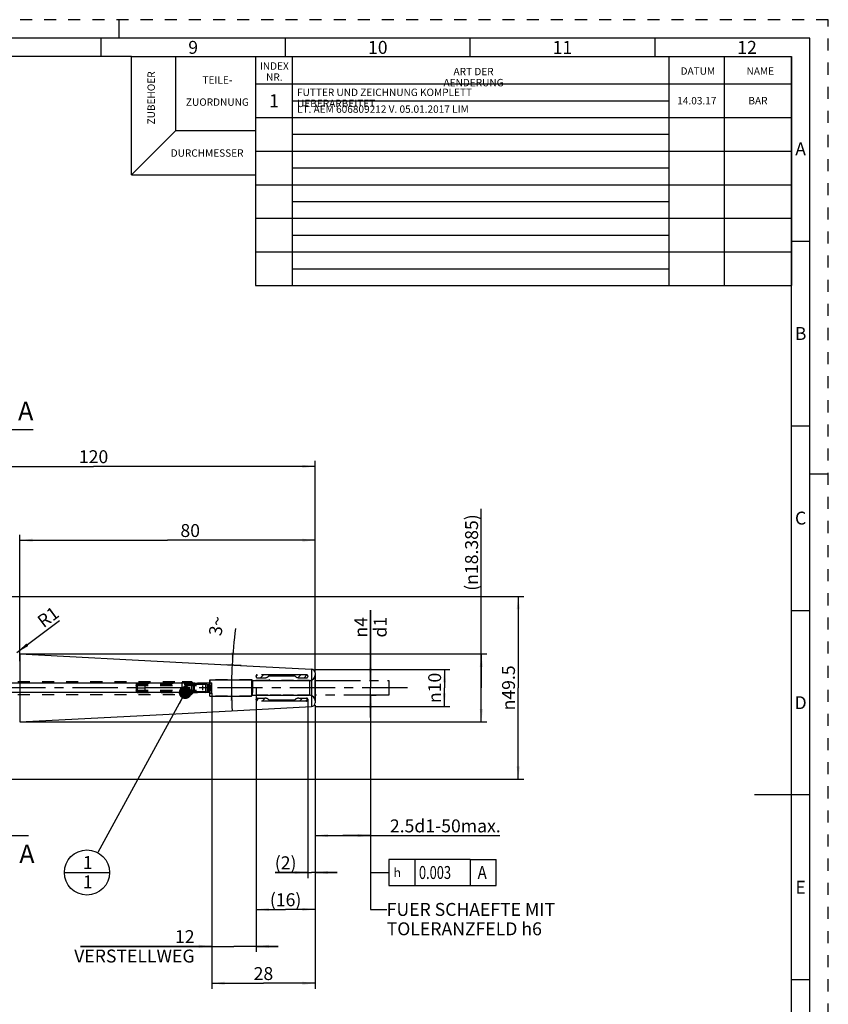
# Model space of a CAD drawing. Units: millimetres. Extents: x 0 to 594, y 0 to 420.
# Drawn here: x 375 to 594, y 153 to 420 of the extents above; entities that cross this region are included whole.
import ezdxf

# ---------------------------------------------------------------- set-up
doc = ezdxf.new("R2010")
doc.units = ezdxf.units.MM
doc.header["$LTSCALE"] = 32.67
doc.linetypes.add('CENTER', pattern=[0.6, 0.375, -0.075, 0.075, -0.075])
doc.linetypes.add('HIDDEN', pattern=[0.2, 0.1, -0.1])
doc.layers.get('0').update_dxf_attribs({"linetype": 'CONTINUOUS'})
for name, color, linetype in [('30645248_CL', 7, 'CONTINUOUS'), ('30645248_HL', 7, 'CONTINUOUS'), ('606553820-000_CL', 7, 'CONTINUOUS'), ('606553820-000_HL', 7, 'CONTINUOUS'), ('606553827-000_CL', 7, 'CONTINUOUS'), ('606553827-000_HL', 7, 'CONTINUOUS'), ('606578049-000-01-ED1_CL', 7, 'CONTINUOUS'), ('606578049-000-01-ED1_FORMAT', 7, 'CONTINUOUS'), ('606578049-000-01-ED1_HATCH', 7, 'CONTINUOUS'), ('606578049-000-01-ED1_TEXT', 7, 'CONTINUOUS'), ('606578049-000_AXIS', 7, 'CONTINUOUS'), ('606578049-000_HL', 7, 'CONTINUOUS'), ('COLLECTION02', 7, 'CONTINUOUS')]:
    doc.layers.add(name, color=color, linetype=linetype)
doc.styles.get("Standard").update_dxf_attribs({"font": 'TXT.SHX', "width": 0.7})
doc.styles.add('TEXTSTYLE_2', font='TXT.SHX', dxfattribs={"width": 0.675})
doc.styles.add('TEXTSTYLE_3', font='gdt', dxfattribs={"width": 0.7})
doc.dimstyles.new('DIMSTYLE_1', dxfattribs={"dimtxt": 3.5, "dimasz": 3.5, "dimexe": 0.18, "dimexo": 0.0625, "dimgap": 0.09, "dimtad": 1, "dimdec": 3, "dimdsep": 46, "dimtxsty": 'STANDARD', "dimblk": '_FILLED', "dimblk1": '_FILLED', "dimblk2": '_FILLED', "dimcen": 0.09, "dimclrt": 2, "dimadec": 0, "dimazin": 0, "dimtp": 0.05, "dimtm": 0.05, "dimtfac": 1, "dimtdec": 3, "dimtofl": 0, "dimtmove": 0, "dimatfit": 3, "dimldrblk": '_FILLED', "dimfxl": 1, "dimtolj": 1, "dimarcsym": 0})
doc.dimstyles.new('DIMSTYLE_2', dxfattribs={"dimtxt": 3.5, "dimasz": 3.5, "dimexe": 0.18, "dimexo": 0.0625, "dimgap": 0.09, "dimtad": 1, "dimdec": 3, "dimdsep": 46, "dimtxsty": 'STANDARD', "dimblk": '_FILLED', "dimblk1": '_FILLED', "dimblk2": '_FILLED', "dimcen": 0.09, "dimclrt": 2, "dimadec": 0, "dimazin": 0, "dimtp": 0.1, "dimtm": 0.1, "dimtfac": 1, "dimtdec": 3, "dimtofl": 0, "dimtmove": 0, "dimatfit": 3, "dimldrblk": '_FILLED', "dimfxl": 1, "dimtolj": 1, "dimarcsym": 0})
doc.dimstyles.new('DIMSTYLE_3', dxfattribs={"dimtxt": 3.5, "dimasz": 3.5, "dimexe": 0.18, "dimexo": 0.0625, "dimgap": 0.09, "dimtad": 1, "dimdec": 6, "dimdsep": 46, "dimtxsty": 'STANDARD', "dimblk": '_FILLED', "dimblk1": '_FILLED', "dimblk2": '_FILLED', "dimcen": 0.09, "dimclrt": 2, "dimadec": 0, "dimazin": 0, "dimtp": 0.05, "dimtm": 0.05, "dimtfac": 1, "dimtdec": 6, "dimtofl": 0, "dimtmove": 0, "dimatfit": 3, "dimldrblk": '_FILLED', "dimfxl": 1, "dimtolj": 1, "dimarcsym": 0})
doc.dimstyles.new('DIMSTYLE_4', dxfattribs={"dimtxt": 3.5, "dimasz": 3.5, "dimexe": 0.18, "dimexo": 0.0625, "dimgap": 0.09, "dimtad": 1, "dimdec": 3, "dimdsep": 46, "dimtxsty": 'STANDARD', "dimblk": '_FILLED', "dimblk1": '_FILLED', "dimblk2": '_FILLED', "dimcen": 0.09, "dimclrt": 2, "dimadec": 0, "dimazin": 0, "dimtp": 0.15, "dimtm": 0.15, "dimtfac": 1, "dimtdec": 3, "dimtofl": 0, "dimtmove": 0, "dimatfit": 3, "dimldrblk": '_FILLED', "dimfxl": 1, "dimtolj": 1, "dimarcsym": 0})
doc.dimstyles.new('DIMSTYLE_5', dxfattribs={"dimtxt": 3.5, "dimasz": 3.5, "dimexe": 0.18, "dimexo": 0.0625, "dimgap": 0.09, "dimtad": 1, "dimdec": 3, "dimdsep": 46, "dimtxsty": 'STANDARD', "dimblk": '_FILLED', "dimblk1": '_FILLED', "dimblk2": '_FILLED', "dimcen": 0.09, "dimclrt": 2, "dimadec": 0, "dimazin": 0, "dimtp": 0.05, "dimtm": 0.05, "dimtfac": 1, "dimtdec": 3, "dimtofl": 0, "dimtmove": 0, "dimatfit": 3, "dimldrblk": '_FILLED', "dimfxl": 1, "dimtolj": 1, "dimarcsym": 0})
doc.dimstyles.new('DIMSTYLE_6', dxfattribs={"dimtxt": 3.5, "dimasz": 3.5, "dimexe": 0.18, "dimexo": 0.0625, "dimgap": 0.09, "dimtad": 1, "dimdec": 3, "dimdsep": 46, "dimtxsty": 'STANDARD', "dimblk": '_FILLED', "dimblk1": '_FILLED', "dimblk2": '_FILLED', "dimcen": 0.09, "dimclrt": 2, "dimadec": 0, "dimazin": 0, "dimtp": 0.5, "dimtm": 0.5, "dimtfac": 1, "dimtdec": 3, "dimtofl": 0, "dimtmove": 0, "dimatfit": 3, "dimldrblk": '_FILLED', "dimfxl": 1, "dimtolj": 1, "dimarcsym": 0})
doc.dimstyles.get("Standard").update_dxf_attribs({"dimtxt": 3.5, "dimasz": 3.5, "dimexe": 0.18, "dimexo": 0.0625, "dimgap": 0.09, "dimtad": 1, "dimdec": 3, "dimdsep": 46, "dimtxsty": 'STANDARD', "dimblk": '_FILLED', "dimblk1": '_FILLED', "dimblk2": '_FILLED', "dimcen": 0.09, "dimclrt": 2, "dimadec": 0, "dimazin": 0, "dimtol": 1, "dimtp": 0.005, "dimtm": 0.005, "dimtfac": 1, "dimtdec": 3, "dimtofl": 0, "dimtmove": 0, "dimatfit": 3, "dimldrblk": '_FILLED', "dimfxl": 1, "dimtolj": 1, "dimarcsym": 0})

# ---------------------------------------------------------------- blocks, each defined once
blk = doc.blocks.new('_FILLED')
at = {"color": 0, "linetype": 'BYBLOCK'}
blk.add_solid([(0, 0), (-1, 0.125), (-1, -0.125)], dxfattribs=at)
blk = doc.blocks.new('*D0')
at = {"color": 3, "linetype": 'CONTINUOUS'}
for p, q in [((453.03, 235.75), (453.03, 187.5)), ((455.03, 232.55), (455.03, 187.5)), ((453.03, 189), (444.23, 189)), ((444.23, 189), (454.03, 189)), ((461.03, 189), (454.03, 189)), ((455.03, 189), (461.03, 189))]:
    blk.add_line(p, q, dxfattribs=at)
at = {"color": 3, "linetype": 'CONTINUOUS', "xscale": 3.5, "yscale": 3.5, "zscale": 3.5}
blk.add_blockref('_FILLED', (453.03, 189), dxfattribs=at)
at = {"color": 3, "linetype": 'CONTINUOUS', "xscale": 3.5, "yscale": 3.5, "zscale": 3.5, "rotation": 180}
blk.add_blockref('_FILLED', (455.03, 189), dxfattribs=at)
at = {"color": 2, "linetype": 'CONTINUOUS', "insert": (449.98, 193.38), "char_height": 3.5, "width": 5.75, "attachment_point": 3, "line_spacing_factor": 0.9}
blk.add_mtext('(2)', dxfattribs=at)
blk = doc.blocks.new('*D1')
at = {"color": 3, "linetype": 'CONTINUOUS'}
for p, q in [((439.03, 235.82), (439.03, 177.5)), ((455.03, 232.45), (455.03, 177.5)), ((439.03, 179), (447.03, 179)), ((455.03, 179), (447.03, 179))]:
    blk.add_line(p, q, dxfattribs=at)
at = {"color": 3, "linetype": 'CONTINUOUS', "xscale": 3.5, "yscale": 3.5, "zscale": 3.5, "rotation": 180}
blk.add_blockref('_FILLED', (439.03, 179), dxfattribs=at)
at = {"color": 3, "linetype": 'CONTINUOUS', "xscale": 3.5, "yscale": 3.5, "zscale": 3.5}
blk.add_blockref('_FILLED', (455.03, 179), dxfattribs=at)
at = {"color": 2, "linetype": 'CONTINUOUS', "insert": (447.03, 183.38), "char_height": 3.5, "width": 7.75, "attachment_point": 2, "line_spacing_factor": 0.9}
blk.add_mtext('(16)', dxfattribs=at)
blk = doc.blocks.new('*D2')
at = {"color": 3, "linetype": 'CONTINUOUS'}
for p, q in [((470.03, 241), (470.03, 260.06)), ((470.03, 260.06), (470.03, 239)), ((470.03, 241), (471.53, 241)), ((470.03, 231), (470.03, 239)), ((470.03, 237), (471.53, 237)), ((470.03, 237), (470.03, 231))]:
    blk.add_line(p, q, dxfattribs=at)
at = {"color": 3, "linetype": 'CONTINUOUS', "xscale": 3.5, "yscale": 3.5, "zscale": 3.5}
for p, rotation in [((470.03, 241), 270), ((470.03, 237), 90)]:
    blk.add_blockref('_FILLED', p, dxfattribs=dict(at, rotation=rotation))
at = {"color": 2, "linetype": 'CONTINUOUS', "insert": (465.65, 252.65), "char_height": 3.5, "width": 7.4167, "attachment_point": 1, "rotation": 90, "line_spacing_factor": 0.9, "style": 'TEXTSTYLE_3'}
blk.add_mtext('{\\Fgdt;n}\\FTXT.SHX;4\\Pd1', dxfattribs=at)
blk = doc.blocks.new('*D3')
at = {"color": 3, "linetype": 'CONTINUOUS'}
for p, q in [((470.03, 237.05), (470.03, 197.5)), ((455.03, 234.32), (455.03, 197.5)), ((455.03, 199), (462.53, 199)), ((470.03, 199), (462.53, 199)), ((462.53, 199), (505.03, 199))]:
    blk.add_line(p, q, dxfattribs=at)
at = {"color": 3, "linetype": 'CONTINUOUS', "xscale": 3.5, "yscale": 3.5, "zscale": 3.5, "rotation": 180}
blk.add_blockref('_FILLED', (455.03, 199), dxfattribs=at)
at = {"color": 3, "linetype": 'CONTINUOUS', "xscale": 3.5, "yscale": 3.5, "zscale": 3.5}
blk.add_blockref('_FILLED', (470.03, 199), dxfattribs=at)
at = {"color": 2, "linetype": 'CONTINUOUS', "insert": (475.28, 203.38), "char_height": 3.5, "width": 29.75, "attachment_point": 1, "line_spacing_factor": 0.9}
blk.add_mtext('2.5d1-50max.', dxfattribs=at)
blk = doc.blocks.new('*D4')
at = {"color": 3, "linetype": 'CONTINUOUS'}
for p, q in [((251.63, 240.25), (251.63, 246.25)), ((251.63, 246.25), (251.63, 239)), ((422.49, 240.25), (250.13, 240.25)), ((422.33, 237.75), (250.13, 237.75)), ((251.63, 225.68), (251.63, 239)), ((251.63, 237.75), (251.63, 225.68))]:
    blk.add_line(p, q, dxfattribs=at)
at = {"color": 3, "linetype": 'CONTINUOUS', "xscale": 3.5, "yscale": 3.5, "zscale": 3.5}
for p, rotation in [((251.63, 240.25), 270), ((251.63, 237.75), 90)]:
    blk.add_blockref('_FILLED', p, dxfattribs=dict(at, rotation=rotation))
at = {"color": 2, "linetype": 'CONTINUOUS', "insert": (247.25, 235.93), "char_height": 3.5, "width": 10.25, "attachment_point": 3, "rotation": 90, "line_spacing_factor": 0.9}
blk.add_mtext('M2.5', dxfattribs=at)
blk = doc.blocks.new('*D5')
at = {"color": 3, "linetype": 'CONTINUOUS'}
for p, q in [((427.03, 237.62), (427.03, 157.5)), ((455.03, 232.45), (455.03, 157.5)), ((427.03, 159), (441.03, 159)), ((455.03, 159), (441.03, 159))]:
    blk.add_line(p, q, dxfattribs=at)
at = {"color": 3, "linetype": 'CONTINUOUS', "xscale": 3.5, "yscale": 3.5, "zscale": 3.5, "rotation": 180}
blk.add_blockref('_FILLED', (427.03, 159), dxfattribs=at)
at = {"color": 3, "linetype": 'CONTINUOUS', "xscale": 3.5, "yscale": 3.5, "zscale": 3.5}
blk.add_blockref('_FILLED', (455.03, 159), dxfattribs=at)
at = {"color": 2, "linetype": 'CONTINUOUS', "insert": (441.03, 163.38), "char_height": 3.5, "width": 5.5, "attachment_point": 2, "line_spacing_factor": 0.9}
blk.add_mtext('28', dxfattribs=at)
blk = doc.blocks.new('*D6')
at = {"color": 3, "linetype": 'CONTINUOUS'}
for p, q in [((427.03, 237.55), (427.03, 167.5)), ((439.03, 239.03), (439.03, 167.5)), ((427.03, 169), (391.46, 169)), ((391.46, 169), (433.03, 169)), ((445.03, 169), (433.03, 169)), ((439.03, 169), (445.03, 169))]:
    blk.add_line(p, q, dxfattribs=at)
at = {"color": 3, "linetype": 'CONTINUOUS', "xscale": 3.5, "yscale": 3.5, "zscale": 3.5}
blk.add_blockref('_FILLED', (427.03, 169), dxfattribs=at)
at = {"color": 3, "linetype": 'CONTINUOUS', "xscale": 3.5, "yscale": 3.5, "zscale": 3.5, "rotation": 180}
blk.add_blockref('_FILLED', (439.03, 169), dxfattribs=at)
at = {"color": 2, "linetype": 'CONTINUOUS', "insert": (422.38, 173.38), "char_height": 3.5, "width": 30.9167, "attachment_point": 3, "line_spacing_factor": 0.9}
blk.add_mtext('12\\PVERSTELLWEG', dxfattribs=at)
blk = doc.blocks.new('*D7')
at = {"color": 3, "linetype": 'CONTINUOUS'}
for p, q in [((335.03, 254.88), (335.03, 300.5)), ((335.03, 299), (395.03, 299)), ((455.03, 299), (395.03, 299)), ((455.03, 243.08), (455.03, 300.5))]:
    blk.add_line(p, q, dxfattribs=at)
at = {"color": 3, "linetype": 'CONTINUOUS', "xscale": 3.5, "yscale": 3.5, "zscale": 3.5, "rotation": 180}
blk.add_blockref('_FILLED', (335.03, 299), dxfattribs=at)
at = {"color": 3, "linetype": 'CONTINUOUS', "xscale": 3.5, "yscale": 3.5, "zscale": 3.5}
blk.add_blockref('_FILLED', (455.03, 299), dxfattribs=at)
at = {"color": 2, "linetype": 'CONTINUOUS', "insert": (395.03, 303.38), "char_height": 3.5, "width": 7.5, "attachment_point": 2, "line_spacing_factor": 0.9}
blk.add_mtext('120', dxfattribs=at)
blk = doc.blocks.new('*D8')
at = {"color": 3, "linetype": 'CONTINUOUS'}
blk.add_line((374.28, 248.59), (385.82, 257.24), dxfattribs=at)
at = {"color": 3, "linetype": 'CONTINUOUS', "xscale": 3.5, "yscale": 3.5, "zscale": 3.5, "rotation": 216.8448553921}
blk.add_blockref('_FILLED', (374.28, 248.59), dxfattribs=at)
at = {"color": 2, "linetype": 'CONTINUOUS', "insert": (379.4, 257.9), "char_height": 3.5, "width": 4.75, "attachment_point": 1, "rotation": 36.8449, "line_spacing_factor": 0.9}
blk.add_mtext('R1', dxfattribs=at)
blk = doc.blocks.new('*D10')
at = {"color": 3, "linetype": 'CONTINUOUS'}
for p, q in [((500.03, 239), (500.03, 287.48)), ((375.03, 248.2), (501.53, 248.2)), ((500.03, 248.2), (500.03, 239)), ((500.03, 229.81), (500.03, 239)), ((375.03, 229.81), (501.53, 229.81))]:
    blk.add_line(p, q, dxfattribs=at)
at = {"color": 3, "linetype": 'CONTINUOUS', "xscale": 3.5, "yscale": 3.5, "zscale": 3.5}
for p, rotation in [((500.03, 248.2), 90), ((500.03, 229.81), 270)]:
    blk.add_blockref('_FILLED', p, dxfattribs=dict(at, rotation=rotation))
at = {"color": 2, "linetype": 'CONTINUOUS', "insert": (495.65, 265.31), "char_height": 3.5, "width": 22.1667, "attachment_point": 1, "rotation": 90, "line_spacing_factor": 0.9}
blk.add_mtext('(\\Fgdt;{\\Fgdt;n}\\FTXT.SHX;18.385)', dxfattribs=at)
blk = doc.blocks.new('*D11')
at = {"color": 3, "linetype": 'CONTINUOUS'}
for p, q in [((435.02, 245.05), (431.05, 245.26)), ((434.47, 239), (430.88, 239))]:
    blk.add_line(p, q, dxfattribs=at)
for start, end in [(172.1628, 177), (177, 180), (180, 182.9122)]:
    blk.add_arc((550.43, 239), 118.05, start, end, dxfattribs=at)
for points in [[(432.34, 248.7), (432.55, 245.18), (433.22, 248.64)], [(432.87, 235.51), (432.38, 239), (432, 235.5)]]:
    blk.add_solid(points, dxfattribs=at)
at = {"color": 2, "linetype": 'CONTINUOUS', "insert": (426.55, 256.05), "char_height": 3.5, "width": 4.8333, "attachment_point": 2, "rotation": 82.1628, "line_spacing_factor": 0.9}
blk.add_mtext('3\\Fgdt;{\\Fgdt;~}', dxfattribs=at)
blk = doc.blocks.new('*D12')
at = {"color": 3, "linetype": 'CONTINUOUS'}
for p, q in [((455.03, 244), (491.53, 244)), ((490.03, 244), (490.03, 239)), ((490.03, 234), (490.03, 239)), ((455.03, 234), (491.53, 234))]:
    blk.add_line(p, q, dxfattribs=at)
at = {"color": 3, "linetype": 'CONTINUOUS', "xscale": 3.5, "yscale": 3.5, "zscale": 3.5}
for p, rotation in [((490.03, 244), 90), ((490.03, 234), 270)]:
    blk.add_blockref('_FILLED', p, dxfattribs=dict(at, rotation=rotation))
at = {"color": 2, "linetype": 'CONTINUOUS', "insert": (485.65, 239), "char_height": 3.5, "width": 9.4167, "attachment_point": 2, "rotation": 90, "line_spacing_factor": 0.9, "style": 'TEXTSTYLE_3'}
blk.add_mtext('{\\Fgdt;n}\\FTXT.SHX;10', dxfattribs=at)
blk = doc.blocks.new('*D13')
at = {"color": 3, "linetype": 'CONTINUOUS'}
for p, q in [((366.93, 263.75), (511.53, 263.75)), ((510.03, 263.75), (510.03, 239)), ((510.03, 214.25), (510.03, 239)), ((366.93, 214.25), (511.53, 214.25))]:
    blk.add_line(p, q, dxfattribs=at)
at = {"color": 3, "linetype": 'CONTINUOUS', "xscale": 3.5, "yscale": 3.5, "zscale": 3.5}
for p, rotation in [((510.03, 263.75), 90), ((510.03, 214.25), 270)]:
    blk.add_blockref('_FILLED', p, dxfattribs=dict(at, rotation=rotation))
at = {"color": 2, "linetype": 'CONTINUOUS', "insert": (505.65, 239), "char_height": 3.5, "width": 14.6667, "attachment_point": 2, "rotation": 90, "line_spacing_factor": 0.9, "style": 'TEXTSTYLE_3'}
blk.add_mtext('{\\Fgdt;n}\\FTXT.SHX;49.5', dxfattribs=at)
blk = doc.blocks.new('*D14')
at = {"color": 3, "linetype": 'CONTINUOUS'}
for p, q in [((375.03, 246.23), (375.03, 280.5)), ((455.03, 243.05), (455.03, 280.5)), ((375.03, 279), (415.03, 279)), ((455.03, 279), (415.03, 279))]:
    blk.add_line(p, q, dxfattribs=at)
at = {"color": 3, "linetype": 'CONTINUOUS', "xscale": 3.5, "yscale": 3.5, "zscale": 3.5, "rotation": 180}
blk.add_blockref('_FILLED', (375.03, 279), dxfattribs=at)
at = {"color": 3, "linetype": 'CONTINUOUS', "xscale": 3.5, "yscale": 3.5, "zscale": 3.5}
blk.add_blockref('_FILLED', (455.03, 279), dxfattribs=at)
at = {"color": 2, "linetype": 'CONTINUOUS', "insert": (421.2, 283.38), "char_height": 3.5, "width": 5.5, "attachment_point": 2, "line_spacing_factor": 0.9}
blk.add_mtext('80', dxfattribs=at)
blk = doc.blocks.new('GEOM_TOLERANCE_SYMBOLS_BL8', base_point=(487.03, 189))
at = {"layer": '606578049-000-01-ED1_CL', "color": 3, "linetype": 'CONTINUOUS'}
for p, q in [((475.03, 192.5), (475.03, 185.5)), ((497.03, 192.5), (475.03, 192.5)), ((482.03, 192.5), (482.03, 185.5)), ((497.03, 192.5), (497.03, 185.5)), ((497.03, 192.5), (504.03, 192.5)), ((504.03, 185.5), (504.03, 192.5)), ((470.03, 189), (475.03, 189)), ((475.03, 185.5), (497.03, 185.5)), ((497.03, 185.5), (504.03, 185.5))]:
    blk.add_line(p, q, dxfattribs=at)
at = {"layer": '606578049-000-01-ED1_CL', "color": 2, "linetype": 'CONTINUOUS', "style": 'TEXTSTYLE_3'}
blk.add_text('h', height=2.4, dxfattribs=at).set_placement((476.28, 187.8))
at = {"layer": '606578049-000-01-ED1_CL', "color": 2, "linetype": 'CONTINUOUS'}
for s, width, p in [('0.003', 0.728571, (483.15, 187.25)), ('A', 0.857143, (499.03, 187.25))]:
    blk.add_text(s, height=3.5, dxfattribs=dict(at, width=width)).set_placement(p)
blk = doc.blocks.new('BOMBALLOON_BL10', base_point=(393.24, 189))
at = {"layer": '606578049-000-01-ED1_CL', "color": 3, "linetype": 'CONTINUOUS'}
blk.add_line((387.11, 189), (399.36, 189), dxfattribs=at)
blk.add_circle((393.24, 189), 6.12, dxfattribs=at)
at = {"layer": '606578049-000-01-ED1_CL', "color": 2, "linetype": 'CONTINUOUS', "insert": (392.13, 193.44), "char_height": 3.5, "width": 2, "attachment_point": 1, "line_spacing_factor": 0.9}
blk.add_mtext('1\\P1', dxfattribs=at)
blk = doc.blocks.new('HATCHING_BL5', base_point=(370.11, 254.02))
at = {"layer": '606578049-000-01-ED1_HATCH', "color": 7, "linetype": 'CENTER'}
for p, q in [((361.03, 294), (361.03, 309)), ((361.03, 199), (361.03, 214))]:
    blk.add_line(p, q, dxfattribs=at)
at = {"layer": '606578049-000-01-ED1_HATCH', "color": 7, "linetype": 'CONTINUOUS'}
for p, q in [((361.03, 309), (378.65, 309)), ((361.03, 199), (377.43, 199))]:
    blk.add_line(p, q, dxfattribs=at)
at = {"layer": '606578049-000-01-ED1_HATCH', "color": 9, "linetype": 'CENTER'}
blk.add_line((361.03, 214), (361.03, 294), dxfattribs=at)
at = {"layer": '606578049-000-01-ED1_HATCH', "color": 7, "linetype": 'CONTINUOUS'}
for points in [[(361.03, 309), (371.03, 310.5), (371.03, 307.5)], [(361.03, 199), (371.03, 200.5), (371.03, 197.5)]]:
    blk.add_solid(points, dxfattribs=at)
at = {"layer": '606578049-000-01-ED1_HATCH', "color": 7, "linetype": 'CONTINUOUS', "char_height": 5, "width": 4.2857, "attachment_point": 1, "line_spacing_factor": 0.9}
for insert in [(374.58, 316.52), (374.91, 196.53)]:
    blk.add_mtext('A', dxfattribs=dict(at, insert=insert))

msp = doc.modelspace()

# ---------------------------------------------------------------- linework, layer by layer
at = {"layer": '30645248_CL', "color": 9, "linetype": 'CONTINUOUS'}
for p, q in [((425.8989734, 238.0756095), (425.8989734, 239.9291994)), ((425.9989734, 238.1024044), (425.9989734, 239.9024044)), ((426.1216231, 238.1024044), (426.1216231, 239.9024044)), ((426.2948282, 238.0024044), (426.2948282, 240.0024044))]:
    msp.add_line(p, q, dxfattribs=at)
at = {"layer": '30645248_HL', "color": 6, "linetype": 'HIDDEN'}
for p, q in [((406.5257683, 239.9764044), (406.8017683, 240.2524044)), ((406.8017683, 240.2524044), (425.3391658, 240.2524044)), ((406.8017683, 240.2524044), (406.8017683, 237.7524044)), ((425.3391658, 240.2524044), (425.8989734, 239.9291994)), ((425.3391658, 240.2524044), (425.3391658, 237.7524044)), ((426.2948282, 240.0024044), (426.5257683, 240.4024044)), ((426.5257683, 240.4024044), (427.0257683, 240.4024044)), ((426.5257683, 240.4024044), (426.5257683, 237.6024044)), ((427.0257683, 237.6024044), (427.0257683, 240.4024044)), ((406.5257683, 239.9764044), (425.8172118, 239.9764044)), ((406.5257683, 239.9764044), (406.5257683, 238.0284044)), ((406.5257683, 239.8024044), (406.6745726, 239.6536002)), ((406.5257683, 238.2024044), (406.6745726, 238.3512087)), ((406.5257683, 238.0284044), (425.8172118, 238.0284044)), ((406.5257683, 238.0284044), (406.8017683, 237.7524044)), ((406.575213, 239.6524044), (426.9763237, 239.6524044)), ((406.575213, 239.0024044), (409.0257683, 239.0024044)), ((406.575213, 238.3524044), (426.9763237, 238.3524044)), ((406.8017683, 237.7524044), (425.3391658, 237.7524044)), ((409.0257683, 238.3524044), (409.0257683, 239.6524044)), ((424.5257683, 239.6524044), (424.5257683, 238.3524044)), ((426.9763237, 239.0024044), (424.5257683, 239.0024044)), ((425.3391658, 237.7524044), (425.8989734, 238.0756095)), ((425.8172118, 239.9764044), (425.8172118, 238.0284044)), ((425.9989734, 239.9024044), (426.1216231, 239.9024044)), ((425.9989734, 238.1024044), (426.1216231, 238.1024044)), ((426.2948282, 238.0024044), (426.5257683, 237.6024044)), ((426.5257683, 237.6024044), (427.0257683, 237.6024044)), ((427.0257683, 239.8024044), (426.8769641, 239.6536002)), ((427.0257683, 238.2024044), (426.8769641, 238.3512087))]:
    msp.add_line(p, q, dxfattribs=at)
for centre, start, end in [((425.9989734, 240.1024044), 240, 270), ((425.9989734, 237.9024044), 90, 120), ((426.1216231, 240.1024044), 270, 330), ((426.1216231, 237.9024044), 30, 90)]:
    msp.add_arc(centre, 0.2, start, end, dxfattribs=at)
for points, knots in [([(406.575213, 239.0024044), (406.5897515, 239.0275859), (406.6168254, 239.0788135), (406.6493227, 239.1590212), (406.6707276, 239.2422091), (406.6782758, 239.3274045), (406.6707276, 239.4125998), (406.6493227, 239.4957877), (406.6168254, 239.5759954), (406.5897515, 239.6272229), (406.575213, 239.6524044)], [0, 0, 0, 0, 0.1268023102, 0.2523165365, 0.3765729536, 0.5000000728, 0.6234271515, 0.7476834807, 0.8731976831, 1, 1, 1, 1]), ([(406.575213, 238.3524044), (406.5897515, 238.377586), (406.6168254, 238.4288136), (406.6493228, 238.5090214), (406.6707277, 238.5922093), (406.6782758, 238.6774045), (406.6707276, 238.7625998), (406.6493228, 238.8457876), (406.6168254, 238.9259954), (406.5897515, 238.9772229), (406.575213, 239.0024044)], [0, 0, 0, 0, 0.1268025006, 0.2523169316, 0.3765732629, 0.5000001557, 0.6234270286, 0.7476833115, 0.873197573, 1, 1, 1, 1]), ([(426.9763237, 239.6524044), (426.9617851, 239.6272229), (426.9347112, 239.5759953), (426.9022138, 239.4957875), (426.8808089, 239.4125996), (426.8732608, 239.3274043), (426.880809, 239.2422091), (426.9022138, 239.1590212), (426.9347112, 239.0788135), (426.9617851, 239.027586), (426.9763237, 239.0024044)], [0, 0, 0, 0, 0.1268025006, 0.2523169316, 0.3765732629, 0.5000001557, 0.6234270286, 0.7476833115, 0.873197573, 1, 1, 1, 1]), ([(426.9763237, 239.0024044), (426.9617851, 238.9772229), (426.9347112, 238.9259954), (426.9022139, 238.8457877), (426.880809, 238.7625998), (426.8732609, 238.6774044), (426.880809, 238.592209), (426.9022139, 238.5090211), (426.9347112, 238.4288135), (426.9617851, 238.3775859), (426.9763237, 238.3524044)], [0, 0, 0, 0, 0.1268023102, 0.2523165365, 0.3765729536, 0.5000000728, 0.6234271515, 0.7476834807, 0.8731976831, 1, 1, 1, 1])]:
    msp.add_open_spline(points, degree=3, knots=knots, dxfattribs=at)
at = {"layer": '606553820-000_CL', "color": 7, "linetype": 'CONTINUOUS'}
for p, q in [((419.0257683, 245.8890845), (454.0781043, 244.0520694)), ((455.0257683, 243.0534399), (455.0257683, 234.951369)), ((419.0257683, 232.1157244), (454.0781043, 233.9527395))]:
    msp.add_line(p, q, dxfattribs=at)
at = {"layer": '606553820-000_CL', "color": 9, "linetype": 'CONTINUOUS'}
msp.add_line((454.0781043, 244.0520694), (454.0781043, 233.9527395), dxfattribs=at)
at = {"layer": '606553820-000_CL', "color": 7, "linetype": 'CONTINUOUS'}
for centre, start, end in [((454.0257683, 243.0534399), 0, 87), ((454.0257683, 234.951369), 273, 360)]:
    msp.add_arc(centre, 1, start, end, dxfattribs=at)
at = {"layer": '606553820-000_HL', "color": 6, "linetype": 'HIDDEN'}
for p, q in [((419.0257683, 240.7524044), (421.5257683, 240.7524044)), ((419.0257683, 237.2524044), (419.0257683, 240.7524044)), ((421.5257683, 240.7524044), (422.2693308, 240.0088419)), ((421.5257683, 240.7524044), (421.5257683, 237.2524044)), ((426.4391658, 240.2524044), (422.0257683, 240.2524044)), ((422.0257683, 240.2524044), (422.0257683, 237.7524044)), ((426.2985449, 240.0088419), (426.5257683, 240.4024044)), ((426.4391658, 240.2524044), (426.4391658, 237.7524044)), ((437.8257683, 241.2024044), (426.5257683, 241.2024044)), ((426.5257683, 241.2024044), (426.5257683, 236.8024044)), ((438.0257683, 241.0024044), (437.8257683, 241.2024044)), ((437.8257683, 241.2024044), (437.8257683, 236.8024044)), ((442.2135184, 241.0024044), (438.0257683, 241.0024044)), ((438.0257683, 241.0024044), (438.0257683, 237.0024044)), ((439.0257683, 242.0854601), (439.0257683, 242.2330053)), ((449.2135184, 241.0024044), (442.8380182, 241.0024044)), ((453.5257683, 241.0024044), (449.8380182, 241.0024044)), ((421.5257683, 237.2524044), (422.2693308, 237.9959669)), ((426.4391658, 237.7524044), (422.0257683, 237.7524044)), ((422.2693308, 240.0088419), (426.2985449, 240.0088419)), ((422.2693308, 240.0088419), (422.2693308, 237.9959669)), ((422.2693308, 237.9959669), (426.2985449, 237.9959669)), ((426.2985449, 240.0088419), (426.2985449, 237.9959669)), ((426.2985449, 237.9959669), (426.5257683, 237.6024044)), ((419.0257683, 237.2524044), (421.5257683, 237.2524044)), ((437.8257683, 236.8024044), (426.5257683, 236.8024044)), ((438.0257683, 237.0024044), (437.8257683, 236.8024044)), ((442.2135184, 237.0024044), (438.0257683, 237.0024044)), ((445.7135184, 237.0024044), (442.8380182, 237.0024044)), ((449.2135184, 237.0024044), (446.3380182, 237.0024044)), ((453.5257683, 237.0024044), (449.8380182, 237.0024044))]:
    msp.add_line(p, q, dxfattribs=at)
for centre, radius, start, end in [((442.5257683, 240.7524044), 0.4, 38.682187449, 90.000000004), ((453.5257683, 242.5024044), 1.5, 270, 360), ((453.5257683, 235.5024044), 1.5, 0, 90)]:
    msp.add_arc(centre, radius, start, end, dxfattribs=at)
msp.add_open_spline([(439.3257683, 242.5174987), (439.28494, 242.5175209), (439.2028131, 242.5005907), (439.1023129, 242.43115), (439.0399629, 242.336303), (439.0257683, 242.265419), (439.0257683, 242.2330053)], degree=3, knots=[0, 0, 0, 0, 0.2693880052, 0.5357547424, 0.7861319065, 1, 1, 1, 1], dxfattribs=at)
at = {"layer": '606553827-000_CL', "color": 9, "linetype": 'CONTINUOUS'}
msp.add_line((375.0257683, 248.1950268), (375.0257683, 229.8097821), dxfattribs=at)
at = {"layer": '606553827-000_CL', "color": 7, "linetype": 'CONTINUOUS'}
for p, q in [((375.0257683, 248.1950268), (419.0257683, 245.8890845)), ((375.0257683, 229.8097821), (419.0257683, 232.1157244))]:
    msp.add_line(p, q, dxfattribs=at)
at = {"layer": '606553827-000_HL', "color": 6, "linetype": 'HIDDEN'}
for p, q in [((354.9447013, 240.7524044), (419.0257683, 240.7524044)), ((419.0257683, 237.2524044), (419.0257683, 240.7524044)), ((354.9447013, 237.2524044), (419.0257683, 237.2524044))]:
    msp.add_line(p, q, dxfattribs=at)
at = {"layer": '606578049-000-01-ED1_FORMAT', "color": 6, "linetype": 'HIDDEN'}
for p, q in [((594, 420), (0, 420)), ((594, 0), (594, 420))]:
    msp.add_line(p, q, dxfattribs=at)
at = {"layer": '606578049-000-01-ED1_FORMAT', "color": 3, "linetype": 'CONTINUOUS'}
for p, q in [((402, 415), (402, 420)), ((397, 415), (397, 409.9999084)), ((447, 410), (447, 415)), ((497, 410), (497, 415)), ((547, 415), (547, 410)), ((405.3013294, 410), (10, 410)), ((438.901337, 410), (584.001337, 410)), ((438.901337, 410), (438.901337, 348)), ((584.001337, 410), (584.001337, 348)), ((584, 360), (589, 360)), ((438.901337, 348), (584.001337, 348)), ((584, 72.4999933), (584, 347.999997)), ((584, 310), (589, 310)), ((589, 297), (594, 297)), ((584, 260), (589, 260)), ((584, 160.0598862), (589, 160.0598862))]:
    msp.add_line(p, q, dxfattribs=at)
at = {"layer": '606578049-000-01-ED1_FORMAT', "color": 7, "linetype": 'CONTINUOUS'}
for p, q in [((589, 415), (5, 415)), ((589, 5), (589, 415)), ((405.3013294, 377.9989915), (405.3013294, 410)), ((405.3013294, 410), (584, 410)), ((417.3013299, 389.998992), (417.3013299, 410)), ((438.901337, 410), (438.901337, 347.999997)), ((448.9013985, 347.999997), (448.9013985, 410)), ((550.8999984, 347.999997), (550.8999984, 410)), ((565.8999991, 347.999997), (565.8999991, 410)), ((584, 347.999997), (584, 410)), ((438.901337, 402.5999386), (584, 402.5999386)), ((448.9013985, 398.0499434), (550.8999984, 398.0499434)), ((438.901337, 393.4999482), (584, 393.4999482)), ((405.3013294, 377.9989915), (417.3013299, 389.998992)), ((417.3013299, 389.998992), (438.901337, 389.998992)), ((448.9013985, 388.949953), (550.8999984, 388.949953)), ((438.901337, 384.3999578), (584, 384.3999578)), ((448.9013985, 379.8499625), (550.8999984, 379.8499625)), ((405.3013294, 377.9989915), (438.901337, 377.9989915)), ((438.901337, 375.2999673), (584, 375.2999673)), ((448.9013985, 370.7499731), (550.8999984, 370.7499731)), ((438.901337, 366.1999779), (584, 366.1999779)), ((448.9013985, 361.6499827), (550.8999984, 361.6499827)), ((438.901337, 357.0999874), (584, 357.0999874)), ((448.9013985, 352.5499922), (550.8999984, 352.5499922)), ((438.901337, 347.999997), (584, 347.999997)), ((589, 210), (574, 210))]:
    msp.add_line(p, q, dxfattribs=at)
at = {"layer": '606578049-000_AXIS', "color": 3, "linetype": 'CENTER'}
msp.add_line((480.0257683, 239.0024044), (261.6257683, 239.0024044), dxfattribs=at)
at = {"layer": '606578049-000_HL', "color": 6, "linetype": 'HIDDEN'}
for p, q in [((439.0257683, 242.1840471), (439.3941257, 242.5524044)), ((440.2742114, 241.7524044), (441.0742114, 242.5524044)), ((442.1537301, 241.9518375), (442.7542971, 242.5524044)), ((444.1343828, 242.2524044), (444.4343828, 242.5524044)), ((445.8144685, 242.2524044), (446.1144685, 242.5524044)), ((447.4945542, 242.2524044), (447.7945542, 242.5524044)), ((449.1746399, 242.2524044), (449.4746399, 242.5524044)), ((450.3792156, 241.7768944), (451.1547256, 242.5524044)), ((452.0348114, 241.7524044), (452.8196693, 242.5372623)), ((439.1082771, 235.546213), (439.8144685, 236.2524044)), ((440.6945542, 235.4524044), (441.4913558, 236.249206)), ((442.3746399, 235.4524044), (442.6746399, 235.7524044)), ((444.0547256, 235.4524044), (444.3547256, 235.7524044)), ((445.7348114, 235.4524044), (446.0348114, 235.7524044)), ((447.4148971, 235.4524044), (447.7148971, 235.7524044)), ((449.0949828, 235.4524044), (449.3949828, 235.7524044)), ((450.7750685, 235.4524044), (451.5750685, 236.2524044)), ((452.4551542, 235.4524044), (453.0188565, 236.0161068))]:
    msp.add_line(p, q, dxfattribs=at)
at = {"layer": 'COLLECTION02', "color": 6}
for p, q in [((426.5257683, 241.2024044), (437.8257683, 241.2024044)), ((426.5257683, 236.8024044), (426.5257683, 241.2024044)), ((438.0257683, 241.0024044), (437.8257683, 241.2024044)), ((437.8257683, 241.2024044), (437.8257683, 236.8024044)), ((438.0257683, 241.0024044), (453.5257683, 241.0024044)), ((438.0257683, 237.0024044), (438.0257683, 241.0024044)), ((453.5257683, 241.0024044), (453.5257683, 237.0024044)), ((455.0257683, 235.5024044), (455.0257683, 242.5024044)), ((426.5257683, 236.8024044), (437.8257683, 236.8024044)), ((438.0257683, 237.0024044), (437.8257683, 236.8024044)), ((438.0257683, 237.0024044), (453.5257683, 237.0024044))]:
    msp.add_line(p, q, dxfattribs=at)
at = {"layer": 'COLLECTION02', "color": 6, "linetype": 'CENTER'}
for p, q in [((439.0257683, 242.2524044), (439.0257683, 242.0524044)), ((452.7257683, 242.5524044), (439.3257683, 242.5524044)), ((439.3257683, 241.7524044), (441.4077343, 241.7524044)), ((442.5257683, 242.2524044), (449.5257683, 242.2524044)), ((450.6438023, 241.7524044), (452.7257683, 241.7524044)), ((453.0257683, 242.2524044), (453.0257683, 242.0524044)), ((439.0257683, 235.7524044), (439.0257683, 235.9524044)), ((439.3257683, 236.2524044), (441.4077343, 236.2524044)), ((452.7257683, 235.4524044), (439.3257683, 235.4524044)), ((442.5257683, 235.7524044), (449.5257683, 235.7524044)), ((450.6438023, 236.2524044), (452.7257683, 236.2524044)), ((453.0257683, 235.9524044), (453.0257683, 235.7524044))]:
    msp.add_line(p, q, dxfattribs=at)
at = {"layer": 'COLLECTION02', "color": 30, "linetype": 'CENTER'}
for p, q in [((455.0257683, 241.0024044), (475.0257683, 241.0024044)), ((475.0257683, 241.0024044), (475.0257683, 237.0024044)), ((475.0257683, 237.0024044), (455.0257683, 237.0024044)), ((470.0257683, 237.0024044), (470.0257683, 237.0524044))]:
    msp.add_line(p, q, dxfattribs=at)
at = {"layer": 'COLLECTION02', "color": 6, "linetype": 'CENTER'}
for centre, radius, start, end in [((439.3257683, 242.2524044), 0.3, 90, 180), ((439.3257683, 242.0524044), 0.3, 180, 270), ((441.4077343, 243.2524044), 1.5, 270, 318.189685104), ((450.6438023, 243.2524044), 1.5, 221.810314896, 270), ((452.7257683, 242.2524044), 0.3, 0, 90), ((452.7257683, 242.0524044), 0.3, 270, 360), ((439.3257683, 235.9524044), 0.3, 90, 180), ((439.3257683, 235.7524044), 0.3, 180, 270), ((441.4077343, 234.7524044), 1.5, 41.810314896, 90), ((450.6438023, 234.7524044), 1.5, 90, 138.189685104), ((452.7257683, 235.9524044), 0.3, 0, 90), ((452.7257683, 235.7524044), 0.3, 270, 360)]:
    msp.add_arc(centre, radius, start, end, dxfattribs=at)
at = {"layer": 'COLLECTION02', "color": 6}
for centre, start, end in [((453.5257683, 242.5024044), 270, 360), ((453.5257683, 235.5024044), 0, 90)]:
    msp.add_arc(centre, 1.5, start, end, dxfattribs=at)

# ---------------------------------------------------------------- block references
msp.add_blockref('HATCHING_BL5', (370.11232, 254.0228773))
at = {"layer": '606578049-000-01-ED1_CL', "color": 3, "linetype": 'CONTINUOUS'}
for name, p in [('BOMBALLOON_BL10', (393.2394484, 189.0024044)), ('GEOM_TOLERANCE_SYMBOLS_BL8', (487.0258282, 189.0024045))]:
    msp.add_blockref(name, p, dxfattribs=at)

# ---------------------------------------------------------------- texts
at = {"layer": '606578049-000-01-ED1_FORMAT', "color": 90, "linetype": 'CONTINUOUS', "char_height": 3.5, "attachment_point": 2, "line_spacing_factor": 0.9, "style": 'TEXTSTYLE_2'}
for s, insert, width in [('9', (422, 414.25), 2.75), ('10', (472, 414.25), 4.75), ('11', (522, 414.25), 4), ('12', (572, 414.25), 4.75), ('A', (586.5, 386.75), 3), ('B', (586.5, 336.75), 2.75), ('C', (586.5, 286.75), 2.916666667), ('D', (586.5, 236.75), 3.166666667), ('E', (586.5, 186.75), 2.5)]:
    msp.add_mtext(s, dxfattribs=dict(at, insert=insert, width=width))
at = {"layer": '606578049-000-01-ED1_FORMAT', "color": 2, "linetype": 'CONTINUOUS'}
for s, insert, char_height, width, attachment_point, line_spacing_factor in [('INDEX\\PNR.', (443.9839409, 408.4479116), 2, 7.809523809, 2, 0.9), ('ART DER AENDERUNG', (497.934199, 406.9588187), 2, 27.190476191, 2, 0.9), ('DATUM', (553.9980886, 407.0962302), 2, 8.523809524, 1, 0.9), ('NAME', (571.8615829, 407.0962302), 2, 6.428571429, 1, 0.9), ('TEILE-\\PZUORDNUNG', (428.5610907, 404.6763745), 2, 14.380952381, 2, 1.8), ('FUTTER UND ZEICHNUNG KOMPLETT UEBERARBEITET', (450.126337, 401.325), 2, 67.047619048, 1, 0.9), ('1', (443.901337, 399.8), 3.5, 2, 2, 0.9), ('14.03.17', (558.401337, 399.05), 2, 10.714285714, 2, 0.9), ('BAR', (574.951337, 399.05), 2, 4.857142857, 2, 0.9), ('LT. AEM 606809212 V. 05.01.2017 LIM', (450.126337, 396.775), 2, 51.523809524, 1, 0.9), ('DURCHMESSER', (425.7822214, 384.8819916), 2, 17.476190476, 2, 0.9)]:
    msp.add_mtext(s, dxfattribs=dict(at, insert=insert, char_height=char_height, width=width, attachment_point=attachment_point, line_spacing_factor=line_spacing_factor))
at = {"layer": '606578049-000-01-ED1_FORMAT', "color": 2, "linetype": 'CONTINUOUS', "insert": (409.634585, 398.8143681), "char_height": 2, "width": 12.285714286, "attachment_point": 2, "rotation": 90, "line_spacing_factor": 0.9}
msp.add_mtext('ZUBEHOER', dxfattribs=at)
at = {"layer": '606578049-000-01-ED1_TEXT', "color": 2, "linetype": 'CONTINUOUS', "insert": (474.4139352, 180.7524044), "char_height": 3.5, "width": 49.583333333, "attachment_point": 1, "line_spacing_factor": 0.9}
msp.add_mtext('FUER SCHAEFTE MIT \\PTOLERANZFELD h6', dxfattribs=at)

# ---------------------------------------------------------------- dimensions: what is measured, and where the dimension line sits
at = {"color": 3, "linetype": 'CONTINUOUS'}
for base, p1, p2, picture, middle in [((455.0257683, 299.0024044), (335.0257683, 254.8773456), (455.0257683, 243.0789966), '*D7', (391.2757683, 301.6274044)), ((455.0257683, 279.0024044), (375.0257683, 246.2289263), (455.0257683, 243.0534399), '*D14', (418.4505023, 281.6274044))]:
    dim = msp.add_linear_dim(base=base, p1=p1, p2=p2, dimstyle='DIMSTYLE_4', dxfattribs=at)
    dim.commit()
    dim.dimension.update_dxf_attribs({"geometry": picture, "text_midpoint": middle, "dimtype": 160})
for base, p1, p2, angle, text, dimstyle, picture, middle in [((500.0257683, 248.1950268), (375.0257683, 229.8097821), (375.0257683, 248.1950268), 90, '(%%c<>)', 'DIMSTYLE_2', '*D10', (497.4007683, 276.3956874)), ((510.0257683, 263.7524044), (366.9310425, 214.2524044), (366.9310425, 263.7524044), 90, '%%c<>', 'DIMSTYLE_4', '*D13', (509.0437049, 235.7244167)), ((470.0257683, 237.0024044), (471.5257683, 241.0024044), (471.5257683, 237.0024044), 270, '%%c<>\\Pd1', 'DIMSTYLE_1', '*D2', (470.4632683, 256.3562144)), ((251.6257683, 237.7524044), (422.4917347, 240.2524044), (422.3281178, 237.7524044), 270, 'M<>:FID_10174', 'DIMSTYLE_3', '*D4', (251.2971456, 225.8221541)), ((490.0257683, 244.0024044), (455.0257683, 234.0024044), (455.0257683, 244.0024044), 90, '%%c<>', 'DIMSTYLE_2', '*D12', (488.4556083, 236.8977873)), ((455.0257683, 199.0024044), (470.0257683, 237.0524044), (455.0257683, 234.3209019), 180, '2.5-50max.', 'DIMSTYLE_2', '*D3', (490.1518984, 201.6274044))]:
    dim = msp.add_linear_dim(base=base, p1=p1, p2=p2, angle=angle, text=text, dimstyle=dimstyle, dxfattribs=at)
    dim.commit()
    dim.dimension.update_dxf_attribs({"geometry": picture, "text_midpoint": middle, "dimtype": 160})
dim = msp.add_radius_dim(center=(375.0781043, 249.1936563), mpoint=(374.2778421, 248.594006), dimstyle='DIMSTYLE_5', dxfattribs=at)
dim.commit()
dim.dimension.update_dxf_attribs({"geometry": '*D8', "text_midpoint": (382.3453422, 257.9192985), "dimtype": 164})
dim = msp.add_angular_dim_2l(base=(432.4245893, 242.0925229), line1=((431.0479729, 245.2590274), (435.0161341, 245.0510649)), line2=((434.4730442, 239.0024044), (430.8841375, 239.0024044)), dimstyle='DIMSTYLE_6', dxfattribs=at)
dim.commit()
dim.dimension.update_dxf_attribs({"geometry": '*D11', "text_midpoint": (427.214788, 255.2555768), "dimtype": 162})
for base, p1, p2, text, dimstyle, picture, middle in [((439.0257683, 169.0024044), (427.0257683, 237.5524201), (439.0257683, 239.0324336), '<>\\PVERSTELLWEG', 'DIMSTYLE_2', '*D6', (389.0889844, 168.5649044)), ((455.0257683, 179.0024044), (439.0257683, 235.820171), (455.0257683, 232.4462357), '(<>)', 'DIMSTYLE_2', '*D1', (446.2132683, 181.6274044)), ((455.0257683, 189.0024044), (453.0257683, 235.7524044), (455.0257683, 232.5452288), '(<>)', 'DIMSTYLE_1', '*D0', (445.6079401, 191.6274044))]:
    dim = msp.add_linear_dim(base=base, p1=p1, p2=p2, text=text, dimstyle=dimstyle, dxfattribs=at)
    dim.commit()
    dim.dimension.update_dxf_attribs({"geometry": picture, "text_midpoint": middle, "dimtype": 160})
dim = msp.add_linear_dim(base=(427.0257683, 159.0024044), p1=(455.0257683, 232.4462357), p2=(427.0257683, 237.6215943), angle=180, dimstyle='DIMSTYLE_2', dxfattribs=at)
dim.commit()
dim.dimension.update_dxf_attribs({"geometry": '*D5', "text_midpoint": (438.2757683, 161.6274044), "dimtype": 160})

# ---------------------------------------------------------------- leaders
at = {"layer": '606578049-000-01-ED1_CL', "color": 3, "linetype": 'CONTINUOUS'}
for points, override in [([(419.8478473, 237.7524044), (396.1739042, 194.3787038)], {"dimtad": 0, "dimldrblk": 'DOT'}), ([(470.0257683, 237.0024044), (470.0257683, 189.0024044), (470.0258278, 189.0024044)], {"dimtad": 0, "dimldrblk": 'NONE'})]:
    msp.add_leader(points, dimstyle='STANDARD', override=override, dxfattribs=at)
at = {"layer": '606578049-000-01-ED1_TEXT', "color": 3, "linetype": 'CONTINUOUS'}
msp.add_leader([(470.0257683, 237.0024044), (470.0257683, 179.0024044), (474.4139352, 179.0024044)], dimstyle='STANDARD', override={"dimtad": 0, "dimldrblk": 'NONE'}, dxfattribs=at)

doc.saveas('drawing.dxf')
